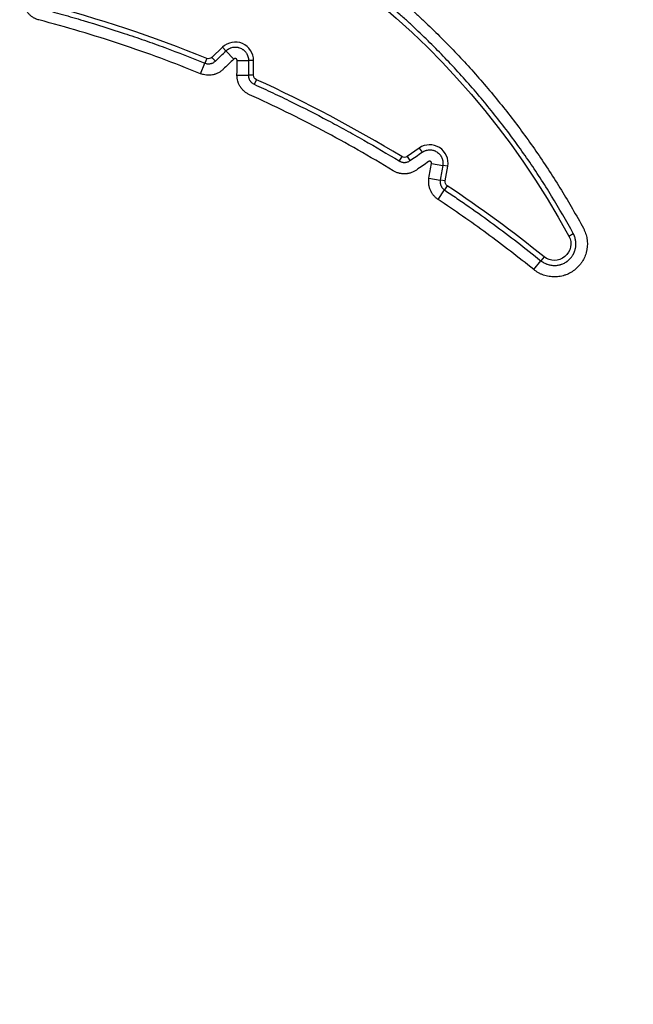
# Model space of a CAD drawing. Units: millimetres. Extents: x 54435 to 72927, y 12988 to 23767.
# Drawn here: x 61881 to 62040, y 20702 to 20956 of the extents above; entities that cross this region are included whole.
import ezdxf

# ---------------------------------------------------------------- set-up
doc = ezdxf.new("R2010")
doc.units = ezdxf.units.MM
doc.styles.get("Standard").update_dxf_attribs({"font": 'arial.ttf'})
doc.dimstyles.new('ISO-25', dxfattribs={"dimtxt": 2.5, "dimasz": 2.5, "dimexe": 1.25, "dimexo": 0.625, "dimtad": 1, "dimtxsty": 'Standard', "dimcen": 2.5, "dimadec": 0, "dimazin": 0, "dimtfac": 1, "dimtmove": 0, "dimatfit": 3, "dimfxl": 1, "dimarcsym": 0})

# ---------------------------------------------------------------- blocks, each defined once
blk = doc.blocks.new('*D4')
at = {"color": 0, "lineweight": -2, "transparency": 16777216}
for p, q in [((54855.15, 23335.73), (54855.15, 23386.98)), ((64446.4, 23335.73), (64446.4, 23386.98)), ((55035.15, 23385.73), (64266.4, 23385.73))]:
    blk.add_line(p, q, dxfattribs=at)
at = {"color": 0, "transparency": 16777216}
for points in [[(55035.15, 23415.73), (55035.15, 23355.73), (54855.15, 23385.73)], [(64266.4, 23415.73), (64266.4, 23355.73), (64446.4, 23385.73)]]:
    blk.add_solid(points, dxfattribs=at)
at = {"layer": 'Defpoints', "color": 0, "transparency": 16777216}
for p in [(64446.4, 23385.73), (54855.15, 20442.06), (64446.4, 18848.49)]:
    blk.add_point(p, dxfattribs=at)
at = {"color": 0, "transparency": 16777216, "insert": (59650.78, 23563.37), "char_height": 250, "attachment_point": 5}
blk.add_mtext('960', dxfattribs=at)

msp = doc.modelspace()

# ---------------------------------------------------------------- linework, layer by layer
at = {"extrusion": (0, 1, -2.22045e-16)}
for p, q in [((61933.701, 20948.971), (61930.963, 20946.332)), ((61933.701, 20948.971), (61934.61, 20948.028)), ((61929.621, 20946.073), (61929.13, 20944.86)), ((61930.963, 20946.332), (61931.871, 20945.39)), ((61936.659, 20945.901), (61934.61, 20948.028)), ((61928.02, 20942.122), (61929.13, 20944.86)), ((61937.477, 20945.55), (61940.431, 20945.531)), ((61941.74, 20945.522), (61940.431, 20945.531)), ((61941.715, 20941.719), (61941.74, 20945.522)), ((61937.452, 20941.747), (61940.406, 20941.728)), ((61941.715, 20941.719), (61940.406, 20941.728)), ((61942.452, 20940.569), (61941.912, 20939.376)), ((61980.038, 20920.682), (61979.356, 20919.565)), ((61984.551, 20922.907), (61981.406, 20920.723)), ((61981.406, 20920.723), (61982.153, 20919.647)), ((61984.551, 20922.907), (61985.298, 20921.832)), ((61987.734, 20918.926), (61990.645, 20918.419)), ((61991.934, 20918.195), (61990.645, 20918.419)), ((61991.278, 20914.422), (61991.934, 20918.195)), ((61987.077, 20915.153), (61989.988, 20914.647)), ((61991.278, 20914.422), (61989.988, 20914.647)), ((61991.817, 20913.164), (61991.091, 20912.075)), ((61989.452, 20909.617), (61991.091, 20912.075)), ((62023.231, 20900.164), (62024.382, 20900.788)), ((62014.152, 20891.5), (62016.004, 20893.802)), ((62016.825, 20894.822), (62016.004, 20893.802))]:
    msp.add_line(p, q, dxfattribs=at)
at = {"extrusion": (0, -2.22045e-16, -1)}
for centre, radius, start, end in [((-61839.48, 20800.51), 209.035, 54.24902, 151.52768), ((-61930.093, 20947.235), 1.254, 226.06654, 292.06913), ((-61942.969, 20941.711), 1.254, 294.37294, 0.37554), ((-61980.691, 20921.752), 1.254, 235.2191, 301.39363), ((-61992.513, 20914.207), 1.254, 303.69957, 9.8741), ((-62019.492, 20898.136), 4.254, 151.52768, 308.81858)]:
    msp.add_arc(centre, radius, start, end, dxfattribs=at)
for centre, radius, start, end in [((61799.154, 20624.273), 347.243, 67.93087, 75.28891), ((61936.994, 20945.553), 4.746, 359.62446, 133.93346), ((61799.154, 20624.273), 347.243, 58.60637, 65.62706), ((61987.258, 20919.009), 4.746, 350.1259, 124.7809), ((61799.154, 20624.273), 347.243, 51.18142, 56.30043)]:
    msp.add_arc(centre, radius, start, end)
for points, knots in [([(61714.858, 20973.615), (61717.949, 20975.84), (61721.085, 20977.973), (61727.446, 20982.055), (61730.67, 20984.005), (61737.205, 20987.726), (61743.826, 20991.268), (61750.62, 20994.453), (61757.5, 20997.46), (61760.982, 20998.874), (61768.036, 21001.522), (61771.606, 21002.756), (61777.027, 21004.469), (61778.845, 21005.017), (61781.132, 21005.673), (61781.591, 21005.803), (61782.507, 21006.059), (61783.883, 21006.439), (61785.26, 21006.804), (61789.853, 21007.989), (61793.539, 21008.836), (61800.931, 21010.33), (61804.639, 21010.977), (61812.074, 21012.073), (61819.53, 21012.973), (61827.029, 21013.478), (61834.549, 21013.784), (61838.32, 21013.838), (61843.992, 21013.769), (61845.886, 21013.72), (61848.73, 21013.609), (61850.153, 21013.544), (61851.578, 21013.465), (61852.528, 21013.409), (61853.004, 21013.379), (61857.277, 21013.098), (61861.051, 21012.748), (61868.555, 21011.851), (61872.283, 21011.304), (61879.695, 21010.016), (61887.061, 21008.535), (61894.337, 21006.667), (61901.567, 21004.606), (61905.16, 21003.479), (61912.299, 21001.028), (61915.845, 20999.705), (61920.249, 20997.926), (61921.128, 20997.564), (61922.445, 20997.012), (61922.883, 20996.826), (61923.758, 20996.452), (61925.941, 20995.51), (61928.103, 20994.535), (61933.249, 20992.129), (61936.625, 20990.439), (61943.269, 20986.891), (61946.538, 20985.033), (61952.968, 20981.149), (61956.13, 20979.124), (61962.347, 20974.905), (61965.402, 20972.713), (61971.405, 20968.158), (61974.352, 20965.797), (61978.691, 20962.126), (61980.124, 20960.881), (61981.898, 20959.297), (61982.251, 20958.979), (61982.957, 20958.34), (61983.309, 20958.02), (61984.361, 20957.055), (61985.057, 20956.408), (61988.512, 20953.153), (61991.195, 20950.486), (61996.403, 20945.027), (61998.929, 20942.236), (62003.823, 20936.53), (62008.561, 20930.702), (62012.987, 20924.629), (62017.256, 20918.433), (62019.312, 20915.273), (62023.266, 20908.829), (62025.163, 20905.545), (62026.979, 20902.196)], [0, 0, 0, 0, 0.03125, 0.03125, 0.0625, 0.0625, 0.09375, 0.125, 0.125, 0.15625, 0.15625, 0.1875, 0.1875, 0.203125, 0.203125, 0.2070313, 0.2070313, 0.2109375, 0.21875, 0.21875, 0.25, 0.25, 0.28125, 0.28125, 0.3125, 0.34375, 0.34375, 0.375, 0.375, 0.390625, 0.390625, 0.3984375, 0.4023438, 0.4023438, 0.40625, 0.40625, 0.4375, 0.4375, 0.46875, 0.46875, 0.5, 0.53125, 0.53125, 0.5625, 0.5625, 0.59375, 0.59375, 0.6015625, 0.6015625, 0.6054688, 0.6054688, 0.609375, 0.625, 0.625, 0.65625, 0.65625, 0.6875, 0.6875, 0.71875, 0.71875, 0.75, 0.75, 0.78125, 0.78125, 0.796875, 0.796875, 0.8007813, 0.8007813, 0.8046875, 0.8046875, 0.8125, 0.8125, 0.84375, 0.84375, 0.875, 0.875, 0.90625, 0.9375, 0.9375, 0.96875, 0.96875, 1, 1, 1, 1]), ([(62024.382, 20900.788), (62022.594, 20904.085), (62020.726, 20907.319), (62016.834, 20913.664), (62014.81, 20916.775), (62010.607, 20922.876), (62006.251, 20928.857), (62001.587, 20934.596), (61996.771, 20940.216), (61994.286, 20942.965), (61989.16, 20948.341), (61986.519, 20950.968), (61983.12, 20954.175), (61982.435, 20954.812), (61981.055, 20956.079), (61980.36, 20956.709), (61978.265, 20958.581), (61976.855, 20959.808), (61972.585, 20963.425), (61969.684, 20965.752), (61963.776, 20970.241), (61960.77, 20972.402), (61954.652, 20976.56), (61951.54, 20978.557), (61945.212, 20982.386), (61941.996, 20984.218), (61935.457, 20987.717), (61932.135, 20989.384), (61927.071, 20991.757), (61925.37, 20992.528), (61922.798, 20993.651), (61921.937, 20994.02), (61920.209, 20994.747), (61919.343, 20995.105), (61915.008, 20996.861), (61911.517, 20998.168), (61904.491, 21000.589), (61900.955, 21001.704), (61893.838, 21003.742), (61886.676, 21005.59), (61879.426, 21007.059), (61872.131, 21008.337), (61868.461, 21008.881), (61861.076, 21009.775), (61857.361, 21010.126), (61853.155, 21010.409), (61852.687, 21010.439), (61851.752, 21010.496), (61850.349, 21010.576), (61848.947, 21010.642), (61846.146, 21010.756), (61844.281, 21010.807), (61838.696, 21010.885), (61834.982, 21010.838), (61827.577, 21010.549), (61820.192, 21010.065), (61812.849, 21009.194), (61805.527, 21008.128), (61801.876, 21007.498), (61794.595, 21006.042), (61790.966, 21005.216), (61786.442, 21004.059), (61785.538, 21003.822), (61783.731, 21003.334), (61782.828, 21003.083), (61780.123, 21002.314), (61778.327, 21001.777), (61772.959, 21000.093), (61769.416, 20998.877), (61762.4, 20996.258), (61758.928, 20994.855), (61754.632, 20992.984), (61753.774, 20992.603), (61752.066, 20991.832), (61749.514, 20990.659), (61746.989, 20989.437), (61741.977, 20986.928), (61735.394, 20983.409), (61729.008, 20979.547), (61722.721, 20975.512), (61719.627, 20973.408), (61716.584, 20971.217)], [0, 0, 0, 0, 0.03125, 0.03125, 0.0625, 0.0625, 0.09375, 0.125, 0.125, 0.15625, 0.15625, 0.1875, 0.1875, 0.1953125, 0.1953125, 0.203125, 0.203125, 0.21875, 0.21875, 0.25, 0.25, 0.28125, 0.28125, 0.3125, 0.3125, 0.34375, 0.34375, 0.375, 0.375, 0.390625, 0.390625, 0.3984375, 0.3984375, 0.40625, 0.40625, 0.4375, 0.4375, 0.46875, 0.46875, 0.5, 0.53125, 0.53125, 0.5625, 0.5625, 0.59375, 0.59375, 0.5976562, 0.5976562, 0.6015625, 0.609375, 0.609375, 0.625, 0.625, 0.65625, 0.65625, 0.6875, 0.71875, 0.71875, 0.75, 0.75, 0.78125, 0.78125, 0.7890625, 0.7890625, 0.796875, 0.796875, 0.8125, 0.8125, 0.84375, 0.84375, 0.875, 0.875, 0.8828125, 0.8828125, 0.890625, 0.90625, 0.90625, 0.9375, 0.96875, 0.96875, 1, 1, 1, 1]), ([(61886.252, 20956.009), (61885.974, 20956.082), (61885.704, 20956.175), (61885.377, 20956.318), (61885.313, 20956.348), (61885.184, 20956.411), (61885.12, 20956.443), (61884.93, 20956.544), (61884.807, 20956.616), (61884.448, 20956.845), (61884.222, 20957.015), (61883.902, 20957.296), (61883.799, 20957.394), (61883.649, 20957.548), (61883.6, 20957.601), (61883.504, 20957.707), (61883.458, 20957.761), (61883.23, 20958.034), (61883.066, 20958.265), (61882.848, 20958.63), (61882.78, 20958.754), (61882.684, 20958.946), (61882.653, 20959.01), (61882.594, 20959.141), (61882.566, 20959.207), (61882.432, 20959.538), (61882.346, 20959.808), (61882.217, 20960.359), (61882.173, 20960.64), (61882.151, 20960.926)], [0, 0, 0, 0, 0.125, 0.125, 0.15625, 0.15625, 0.1875, 0.1875, 0.25, 0.25, 0.375, 0.375, 0.4375, 0.4375, 0.46875, 0.46875, 0.5, 0.5, 0.625, 0.625, 0.6875, 0.6875, 0.71875, 0.71875, 0.75, 0.75, 0.875, 0.875, 1, 1, 1, 1]), ([(61887.002, 20958.866), (61888.793, 20958.396), (61890.58, 20957.912), (61894.146, 20956.914), (61895.925, 20956.401), (61901.247, 20954.819), (61904.777, 20953.708), (61910.045, 20951.956), (61911.797, 20951.358), (61915.291, 20950.134), (61917.034, 20949.508), (61922.245, 20947.587), (61925.698, 20946.252), (61929.13, 20944.86)], [0, 0, 0, 0, 0.125, 0.125, 0.25, 0.25, 0.5, 0.5, 0.625, 0.625, 0.75, 0.75, 1, 1, 1, 1]), ([(61934.61, 20948.028), (61934.732, 20948.146), (61934.861, 20948.253), (61935.133, 20948.447), (61935.275, 20948.534), (61935.5, 20948.65), (61935.577, 20948.686), (61935.732, 20948.751), (61935.811, 20948.781), (61936.049, 20948.862), (61936.21, 20948.904), (61936.458, 20948.949), (61936.541, 20948.961), (61936.709, 20948.98), (61936.793, 20948.986), (61937.045, 20948.994), (61937.212, 20948.988), (61937.462, 20948.96), (61937.544, 20948.947), (61937.71, 20948.916), (61937.792, 20948.898), (61938.037, 20948.833), (61938.196, 20948.778), (61938.503, 20948.646), (61938.651, 20948.569), (61938.867, 20948.437), (61938.938, 20948.39), (61939.074, 20948.291), (61939.14, 20948.24), (61939.332, 20948.078), (61939.452, 20947.962), (61939.619, 20947.774), (61939.673, 20947.709), (61939.776, 20947.574), (61939.825, 20947.505), (61939.962, 20947.295), (61940.043, 20947.149), (61940.149, 20946.921), (61940.181, 20946.844), (61940.241, 20946.686), (61940.268, 20946.606), (61940.339, 20946.363), (61940.374, 20946.199), (61940.421, 20945.868), (61940.433, 20945.7), (61940.431, 20945.531)], [0, 0, 0, 0, 0.0625, 0.0625, 0.125, 0.125, 0.15625, 0.15625, 0.1875, 0.1875, 0.25, 0.25, 0.28125, 0.28125, 0.3125, 0.3125, 0.375, 0.375, 0.40625, 0.40625, 0.4375, 0.4375, 0.5, 0.5, 0.5625, 0.5625, 0.59375, 0.59375, 0.625, 0.625, 0.6875, 0.6875, 0.71875, 0.71875, 0.75, 0.75, 0.8125, 0.8125, 0.84375, 0.84375, 0.875, 0.875, 0.9375, 0.9375, 1, 1, 1, 1]), ([(61937.477, 20945.55), (61937.477, 20945.598), (61937.471, 20945.644), (61937.451, 20945.712), (61937.442, 20945.735), (61937.423, 20945.777), (61937.411, 20945.798), (61937.385, 20945.837), (61937.371, 20945.856), (61937.34, 20945.892), (61937.323, 20945.908), (61937.287, 20945.938), (61937.267, 20945.952), (61937.227, 20945.977), (61937.185, 20945.998), (61937.141, 20946.014), (61937.095, 20946.026), (61937.072, 20946.03), (61937.025, 20946.036), (61937.002, 20946.036), (61936.954, 20946.035), (61936.931, 20946.032), (61936.884, 20946.024), (61936.862, 20946.018), (61936.817, 20946.003), (61936.795, 20945.994), (61936.732, 20945.961), (61936.694, 20945.934), (61936.659, 20945.901)], [0, 0, 0, 0, 0.125, 0.125, 0.1875, 0.1875, 0.25, 0.25, 0.3125, 0.3125, 0.375, 0.375, 0.4375, 0.4375, 0.5, 0.5625, 0.5625, 0.625, 0.625, 0.6875, 0.6875, 0.75, 0.75, 0.8125, 0.8125, 0.875, 0.875, 1, 1, 1, 1]), ([(61929.13, 20944.86), (61929.245, 20944.814), (61929.362, 20944.776), (61929.599, 20944.717), (61929.72, 20944.697), (61929.904, 20944.679), (61929.966, 20944.675), (61930.089, 20944.672), (61930.151, 20944.672), (61930.335, 20944.681), (61930.456, 20944.695), (61930.637, 20944.73), (61930.697, 20944.744), (61930.816, 20944.776), (61930.875, 20944.794), (61931.05, 20944.855), (61931.163, 20944.903), (61931.38, 20945.016), (61931.485, 20945.08), (61931.686, 20945.224), (61931.781, 20945.304), (61931.871, 20945.39)], [0, 0, 0, 0, 0.125, 0.125, 0.25, 0.25, 0.3125, 0.3125, 0.375, 0.375, 0.5, 0.5, 0.5625, 0.5625, 0.625, 0.625, 0.75, 0.75, 0.875, 0.875, 1, 1, 1, 1]), ([(61933.921, 20943.262), (61933.824, 20943.169), (61933.725, 20943.081), (61933.52, 20942.91), (61933.415, 20942.828), (61933.089, 20942.595), (61932.864, 20942.457), (61932.396, 20942.215), (61932.154, 20942.111), (61931.841, 20942.002), (61931.777, 20941.981), (61931.65, 20941.942), (61931.586, 20941.924), (61931.393, 20941.872), (61931.264, 20941.842), (61930.875, 20941.768), (61930.614, 20941.736), (61930.218, 20941.718), (61930.086, 20941.716), (61929.886, 20941.722), (61929.819, 20941.724), (61929.686, 20941.733), (61929.62, 20941.738), (61929.29, 20941.77), (61929.03, 20941.815), (61928.519, 20941.941), (61928.267, 20942.022), (61928.02, 20942.122)], [0, 0, 0, 0, 0.0625, 0.0625, 0.125, 0.125, 0.25, 0.25, 0.375, 0.375, 0.40625, 0.40625, 0.4375, 0.4375, 0.5, 0.5, 0.625, 0.625, 0.6875, 0.6875, 0.71875, 0.71875, 0.75, 0.75, 0.875, 0.875, 1, 1, 1, 1]), ([(61940.692, 20936.685), (61940.571, 20936.74), (61940.451, 20936.8), (61940.217, 20936.927), (61940.102, 20936.995), (61939.766, 20937.211), (61939.554, 20937.37), (61939.156, 20937.715), (61938.97, 20937.901), (61938.753, 20938.152), (61938.71, 20938.203), (61938.627, 20938.307), (61938.586, 20938.36), (61938.466, 20938.52), (61938.391, 20938.629), (61938.178, 20938.962), (61938.052, 20939.194), (61937.889, 20939.555), (61937.839, 20939.677), (61937.77, 20939.864), (61937.748, 20939.928), (61937.706, 20940.054), (61937.687, 20940.118), (61937.595, 20940.436), (61937.54, 20940.694), (61937.468, 20941.216), (61937.45, 20941.48), (61937.452, 20941.747)], [0, 0, 0, 0, 0.0625, 0.0625, 0.125, 0.125, 0.25, 0.25, 0.375, 0.375, 0.40625, 0.40625, 0.4375, 0.4375, 0.5, 0.5, 0.625, 0.625, 0.6875, 0.6875, 0.71875, 0.71875, 0.75, 0.75, 0.875, 0.875, 1, 1, 1, 1]), ([(61940.406, 20941.728), (61940.406, 20941.604), (61940.414, 20941.481), (61940.447, 20941.239), (61940.473, 20941.119), (61940.524, 20940.941), (61940.543, 20940.882), (61940.586, 20940.766), (61940.609, 20940.709), (61940.685, 20940.542), (61940.744, 20940.434), (61940.843, 20940.279), (61940.878, 20940.229), (61940.951, 20940.13), (61940.99, 20940.081), (61941.111, 20939.941), (61941.198, 20939.855), (61941.383, 20939.694), (61941.481, 20939.621), (61941.69, 20939.487), (61941.799, 20939.428), (61941.912, 20939.376)], [0, 0, 0, 0, 0.125, 0.125, 0.25, 0.25, 0.3125, 0.3125, 0.375, 0.375, 0.5, 0.5, 0.5625, 0.5625, 0.625, 0.625, 0.75, 0.75, 0.875, 0.875, 1, 1, 1, 1]), ([(61941.912, 20939.376), (61943.521, 20938.647), (61945.124, 20937.906), (61948.32, 20936.399), (61949.912, 20935.633), (61954.669, 20933.3), (61957.815, 20931.696), (61962.497, 20929.219), (61964.051, 20928.381), (61967.148, 20926.682), (61968.69, 20925.82), (61973.296, 20923.199), (61976.34, 20921.405), (61979.356, 20919.565)], [0, 0, 0, 0, 0.125, 0.125, 0.25, 0.25, 0.5, 0.5, 0.625, 0.625, 0.75, 0.75, 1, 1, 1, 1]), ([(61985.298, 20921.832), (61985.437, 20921.929), (61985.582, 20922.014), (61985.882, 20922.163), (61986.038, 20922.226), (61986.279, 20922.304), (61986.36, 20922.328), (61986.525, 20922.368), (61986.607, 20922.385), (61986.855, 20922.426), (61987.022, 20922.442), (61987.274, 20922.447), (61987.359, 20922.445), (61987.528, 20922.436), (61987.612, 20922.429), (61987.863, 20922.397), (61988.027, 20922.363), (61988.269, 20922.295), (61988.349, 20922.269), (61988.508, 20922.212), (61988.586, 20922.18), (61988.818, 20922.076), (61989.114, 20921.916), (61989.383, 20921.716), (61989.575, 20921.55), (61989.637, 20921.491), (61989.756, 20921.372), (61989.813, 20921.31), (61989.977, 20921.119), (61990.076, 20920.984), (61990.211, 20920.771), (61990.253, 20920.698), (61990.333, 20920.548), (61990.37, 20920.472), (61990.472, 20920.241), (61990.528, 20920.083), (61990.594, 20919.84), (61990.614, 20919.759), (61990.647, 20919.593), (61990.66, 20919.509), (61990.691, 20919.257), (61990.699, 20919.089), (61990.69, 20918.754), (61990.674, 20918.587), (61990.645, 20918.419)], [0, 0, 0, 0, 0.0625, 0.0625, 0.125, 0.125, 0.15625, 0.15625, 0.1875, 0.1875, 0.25, 0.25, 0.28125, 0.28125, 0.3125, 0.3125, 0.375, 0.375, 0.40625, 0.40625, 0.4375, 0.4375, 0.5, 0.5625, 0.5625, 0.59375, 0.59375, 0.625, 0.625, 0.6875, 0.6875, 0.71875, 0.71875, 0.75, 0.75, 0.8125, 0.8125, 0.84375, 0.84375, 0.875, 0.875, 0.9375, 0.9375, 1, 1, 1, 1]), ([(61979.356, 20919.565), (61979.462, 20919.5), (61979.571, 20919.444), (61979.797, 20919.347), (61979.913, 20919.307), (61980.092, 20919.26), (61980.153, 20919.246), (61980.275, 20919.223), (61980.336, 20919.214), (61980.519, 20919.192), (61980.641, 20919.187), (61980.826, 20919.192), (61980.887, 20919.196), (61981.011, 20919.209), (61981.072, 20919.217), (61981.255, 20919.249), (61981.374, 20919.279), (61981.607, 20919.356), (61981.721, 20919.403), (61981.944, 20919.513), (61982.051, 20919.577), (61982.153, 20919.647)], [0, 0, 0, 0, 0.125, 0.125, 0.25, 0.25, 0.3125, 0.3125, 0.375, 0.375, 0.5, 0.5, 0.5625, 0.5625, 0.625, 0.625, 0.75, 0.75, 0.875, 0.875, 1, 1, 1, 1]), ([(61987.734, 20918.926), (61987.742, 20918.973), (61987.743, 20919.02), (61987.735, 20919.091), (61987.73, 20919.114), (61987.718, 20919.16), (61987.71, 20919.182), (61987.691, 20919.225), (61987.679, 20919.246), (61987.654, 20919.286), (61987.64, 20919.305), (61987.61, 20919.341), (61987.593, 20919.358), (61987.557, 20919.389), (61987.519, 20919.417), (61987.478, 20919.44), (61987.434, 20919.459), (61987.412, 20919.467), (61987.366, 20919.48), (61987.343, 20919.485), (61987.296, 20919.491), (61987.272, 20919.492), (61987.225, 20919.491), (61987.202, 20919.489), (61987.155, 20919.481), (61987.132, 20919.475), (61987.064, 20919.453), (61987.022, 20919.432), (61986.983, 20919.405)], [0, 0, 0, 0, 0.125, 0.125, 0.1875, 0.1875, 0.25, 0.25, 0.3125, 0.3125, 0.375, 0.375, 0.4375, 0.4375, 0.5, 0.5625, 0.5625, 0.625, 0.625, 0.6875, 0.6875, 0.75, 0.75, 0.8125, 0.8125, 0.875, 0.875, 1, 1, 1, 1]), ([(61983.838, 20917.221), (61983.618, 20917.068), (61983.388, 20916.932), (61982.909, 20916.694), (61982.663, 20916.593), (61982.162, 20916.428), (61981.905, 20916.364), (61981.578, 20916.307), (61981.512, 20916.296), (61981.379, 20916.278), (61981.313, 20916.27), (61981.114, 20916.25), (61980.981, 20916.241), (61980.585, 20916.23), (61980.321, 20916.241), (61979.926, 20916.287), (61979.795, 20916.307), (61979.599, 20916.344), (61979.533, 20916.358), (61979.403, 20916.387), (61979.338, 20916.403), (61979.017, 20916.489), (61978.767, 20916.575), (61978.281, 20916.782), (61978.045, 20916.903), (61977.817, 20917.043)], [0, 0, 0, 0, 0.125, 0.125, 0.25, 0.25, 0.375, 0.375, 0.40625, 0.40625, 0.4375, 0.4375, 0.5, 0.5, 0.625, 0.625, 0.6875, 0.6875, 0.71875, 0.71875, 0.75, 0.75, 0.875, 0.875, 1, 1, 1, 1]), ([(61989.452, 20909.617), (61989.229, 20909.766), (61989.018, 20909.93), (61988.62, 20910.288), (61988.437, 20910.48), (61988.099, 20910.886), (61987.946, 20911.101), (61987.772, 20911.385), (61987.738, 20911.442), (61987.673, 20911.558), (61987.641, 20911.617), (61987.549, 20911.795), (61987.493, 20911.915), (61987.336, 20912.28), (61987.25, 20912.53), (61987.148, 20912.913), (61987.118, 20913.043), (61987.081, 20913.239), (61987.069, 20913.306), (61987.049, 20913.438), (61987.04, 20913.504), (61987.002, 20913.834), (61986.99, 20914.098), (61987.005, 20914.626), (61987.031, 20914.89), (61987.077, 20915.153)], [0, 0, 0, 0, 0.125, 0.125, 0.25, 0.25, 0.375, 0.375, 0.40625, 0.40625, 0.4375, 0.4375, 0.5, 0.5, 0.625, 0.625, 0.6875, 0.6875, 0.71875, 0.71875, 0.75, 0.75, 0.875, 0.875, 1, 1, 1, 1]), ([(61989.988, 20914.647), (61989.967, 20914.524), (61989.954, 20914.402), (61989.948, 20914.156), (61989.953, 20914.034), (61989.974, 20913.85), (61989.984, 20913.788), (61990.007, 20913.666), (61990.021, 20913.606), (61990.068, 20913.428), (61990.108, 20913.312), (61990.181, 20913.143), (61990.207, 20913.087), (61990.264, 20912.977), (61990.295, 20912.922), (61990.391, 20912.764), (61990.463, 20912.665), (61990.619, 20912.476), (61990.705, 20912.387), (61990.889, 20912.22), (61990.987, 20912.144), (61991.091, 20912.075)], [0, 0, 0, 0, 0.125, 0.125, 0.25, 0.25, 0.3125, 0.3125, 0.375, 0.375, 0.5, 0.5, 0.5625, 0.5625, 0.625, 0.625, 0.75, 0.75, 0.875, 0.875, 1, 1, 1, 1]), ([(61991.091, 20912.075), (61992.163, 20911.36), (61993.23, 20910.64), (61995.358, 20909.186), (61996.417, 20908.454), (61999.584, 20906.238), (62001.677, 20904.739), (62007.906, 20900.17), (62011.99, 20897.032), (62016.004, 20893.802)], [0, 0, 0, 0, 0.125, 0.125, 0.25, 0.25, 0.5, 0.5, 1, 1, 1, 1]), ([(62026.979, 20902.196), (62027.096, 20901.98), (62027.204, 20901.759), (62027.399, 20901.311), (62027.486, 20901.084), (62027.719, 20900.394), (62027.834, 20899.923), (62027.927, 20899.319), (62027.943, 20899.197), (62027.971, 20898.953), (62027.981, 20898.831), (62028.006, 20898.466), (62028.012, 20898.222), (62027.999, 20897.495), (62027.949, 20897.012), (62027.833, 20896.412), (62027.808, 20896.292), (62027.751, 20896.053), (62027.72, 20895.934), (62027.621, 20895.582), (62027.544, 20895.351), (62027.287, 20894.671), (62027.078, 20894.233), (62026.767, 20893.706), (62026.702, 20893.601), (62026.569, 20893.395), (62026.5, 20893.294), (62026.288, 20892.996), (62026.138, 20892.805), (62025.667, 20892.25), (62025.323, 20891.908), (62024.852, 20891.516), (62024.756, 20891.439), (62024.561, 20891.291), (62024.463, 20891.219), (62024.163, 20891.01), (62023.958, 20890.879), (62023.328, 20890.516), (62022.888, 20890.31), (62022.313, 20890.098), (62022.196, 20890.058), (62021.963, 20889.984), (62021.846, 20889.95), (62021.493, 20889.854), (62021.256, 20889.8), (62020.541, 20889.67), (62020.057, 20889.623), (62019.444, 20889.618), (62019.321, 20889.619), (62019.076, 20889.628), (62018.954, 20889.635), (62018.59, 20889.663), (62018.349, 20889.692), (62017.632, 20889.81), (62017.161, 20889.929), (62016.581, 20890.131), (62016.465, 20890.173), (62016.238, 20890.264), (62016.126, 20890.311), (62015.793, 20890.46), (62015.576, 20890.568), (62014.94, 20890.921), (62014.536, 20891.192), (62014.152, 20891.5)], [0, 0, 0, 0, 0.03125, 0.03125, 0.0625, 0.0625, 0.125, 0.125, 0.140625, 0.140625, 0.15625, 0.15625, 0.1875, 0.1875, 0.25, 0.25, 0.265625, 0.265625, 0.28125, 0.28125, 0.3125, 0.3125, 0.375, 0.375, 0.390625, 0.390625, 0.40625, 0.40625, 0.4375, 0.4375, 0.5, 0.5, 0.515625, 0.515625, 0.53125, 0.53125, 0.5625, 0.5625, 0.625, 0.625, 0.640625, 0.640625, 0.65625, 0.65625, 0.6875, 0.6875, 0.75, 0.75, 0.765625, 0.765625, 0.78125, 0.78125, 0.8125, 0.8125, 0.875, 0.875, 0.890625, 0.890625, 0.90625, 0.90625, 0.9375, 0.9375, 1, 1, 1, 1]), ([(62016.004, 20893.802), (62016.255, 20893.6), (62016.519, 20893.424), (62016.934, 20893.193), (62017.076, 20893.123), (62017.293, 20893.025), (62017.367, 20892.994), (62017.515, 20892.935), (62017.59, 20892.907), (62017.969, 20892.776), (62018.277, 20892.698), (62018.746, 20892.621), (62018.903, 20892.602), (62019.141, 20892.584), (62019.22, 20892.579), (62019.38, 20892.574), (62019.46, 20892.573), (62019.861, 20892.576), (62020.177, 20892.606), (62020.644, 20892.691), (62020.799, 20892.727), (62021.029, 20892.789), (62021.106, 20892.812), (62021.258, 20892.86), (62021.334, 20892.886), (62021.71, 20893.024), (62021.997, 20893.159), (62022.409, 20893.396), (62022.542, 20893.482), (62022.738, 20893.618), (62022.803, 20893.665), (62022.93, 20893.762), (62022.993, 20893.812), (62023.3, 20894.069), (62023.525, 20894.292), (62023.833, 20894.654), (62023.93, 20894.779), (62024.069, 20894.974), (62024.114, 20895.04), (62024.201, 20895.174), (62024.243, 20895.242), (62024.446, 20895.587), (62024.583, 20895.873), (62024.751, 20896.317), (62024.801, 20896.468), (62024.866, 20896.698), (62024.886, 20896.775), (62024.923, 20896.931), (62024.94, 20897.01), (62025.015, 20897.402), (62025.048, 20897.717), (62025.056, 20898.192), (62025.053, 20898.351), (62025.031, 20898.669), (62025.013, 20898.83), (62024.94, 20899.303), (62024.865, 20899.611), (62024.713, 20900.061), (62024.656, 20900.209), (62024.529, 20900.502), (62024.458, 20900.647), (62024.382, 20900.788)], [0, 0, 0, 0, 0.0625, 0.0625, 0.09375, 0.09375, 0.109375, 0.109375, 0.125, 0.125, 0.1875, 0.1875, 0.21875, 0.21875, 0.234375, 0.234375, 0.25, 0.25, 0.3125, 0.3125, 0.34375, 0.34375, 0.359375, 0.359375, 0.375, 0.375, 0.4375, 0.4375, 0.46875, 0.46875, 0.484375, 0.484375, 0.5, 0.5, 0.5625, 0.5625, 0.59375, 0.59375, 0.609375, 0.609375, 0.625, 0.625, 0.6875, 0.6875, 0.71875, 0.71875, 0.734375, 0.734375, 0.75, 0.75, 0.8125, 0.8125, 0.84375, 0.84375, 0.875, 0.875, 0.9375, 0.9375, 0.96875, 0.96875, 1, 1, 1, 1])]:
    msp.add_open_spline(points, degree=3, knots=knots)
for points in [[(61928.02, 20942.122), (61921.207, 20944.884), (61907.433, 20949.959), (61893.362, 20954.142), (61886.252, 20956.009)], [(61931.871, 20945.39), (61932.784, 20946.269), (61933.697, 20947.149), (61934.61, 20948.028)], [(61936.659, 20945.901), (61935.747, 20945.021), (61934.834, 20944.142), (61933.921, 20943.262)], [(61937.452, 20941.747), (61937.46, 20943.015), (61937.469, 20944.282), (61937.477, 20945.55)], [(61940.431, 20945.531), (61940.423, 20944.263), (61940.415, 20942.995), (61940.406, 20941.728)], [(61977.817, 20917.043), (61971.83, 20920.696), (61959.656, 20927.622), (61947.081, 20933.791), (61940.692, 20936.685)], [(61982.153, 20919.647), (61983.201, 20920.376), (61984.249, 20921.104), (61985.298, 20921.832)], [(61986.983, 20919.405), (61985.935, 20918.677), (61984.886, 20917.949), (61983.838, 20917.221)], [(61987.077, 20915.153), (61987.296, 20916.411), (61987.515, 20917.668), (61987.734, 20918.926)], [(61990.645, 20918.419), (61990.426, 20917.162), (61990.207, 20915.904), (61989.988, 20914.647)], [(62014.152, 20891.5), (62010.171, 20894.703), (62002.072, 20900.926), (61993.703, 20906.782), (61989.452, 20909.617)]]:
    msp.add_open_spline(points, degree=3)

# ---------------------------------------------------------------- dimensions: what is measured, and where the dimension line sits
dim = msp.add_linear_dim(base=(64446.402, 23385.73), p1=(54855.154, 20442.061), p2=(64446.402, 18848.486), text='960', dimstyle='ISO-25', override={"dimtxt": 250, "dimasz": 180, "dimgap": 50, "dimtad": 2, "dimfxl": 50, "dimfxlon": 1})
dim.commit()
dim.dimension.update_dxf_attribs({"geometry": '*D4', "text_midpoint": (59650.778, 23563.373)})

doc.saveas('drawing.dxf')
